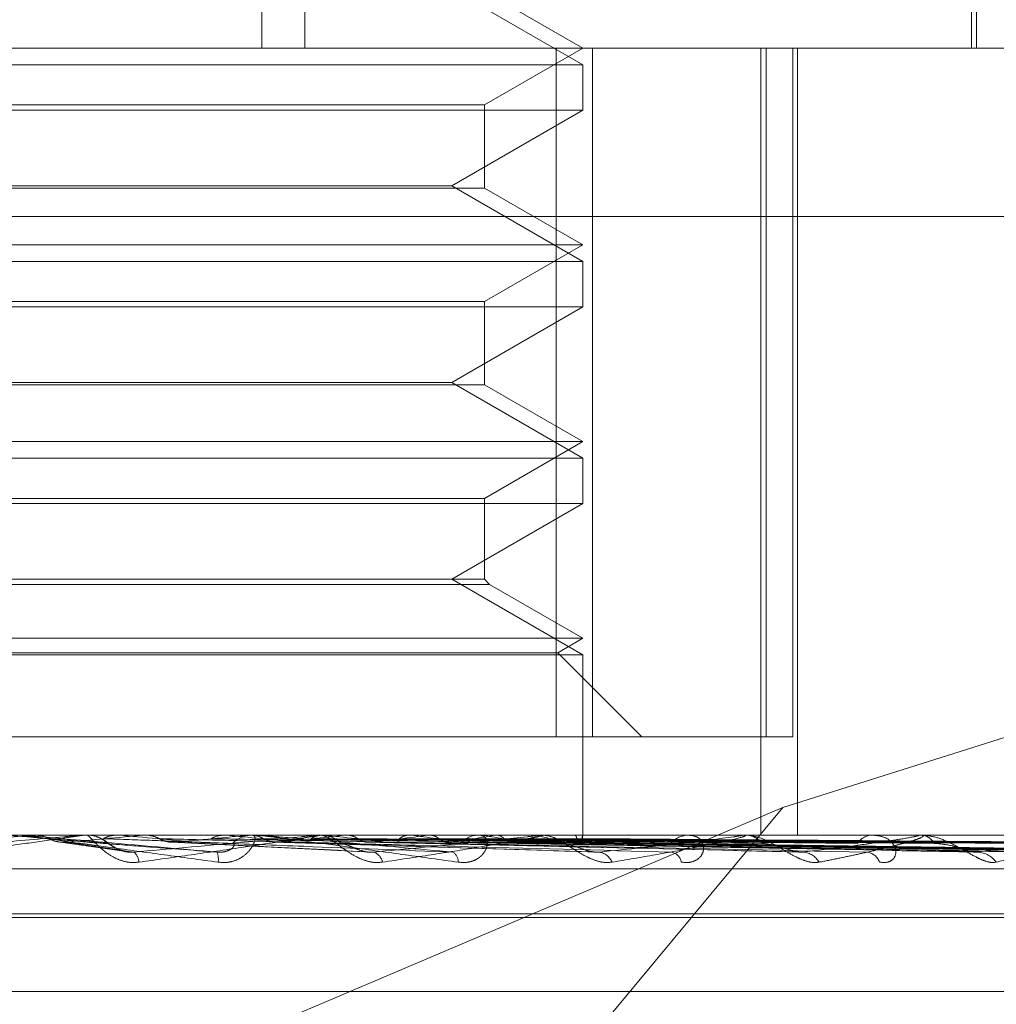
# Model space of a CAD drawing. Units: inches. Extents: x 0 to 23.4, y 0 to 16.5.
# Drawn here: x 7.4 to 7.4, y 3.2 to 3.2 of the extents above; entities that cross this region are included whole.
import ezdxf

# ---------------------------------------------------------------- set-up
doc = ezdxf.new("R2010")
doc.units = ezdxf.units.IN
doc.header["$MEASUREMENT"] = 0
doc.linetypes.add('HIDDEN', pattern=[0.07500000000000001, 0.05, -0.025])

msp = doc.modelspace()

# ---------------------------------------------------------------- linework, layer by layer
at = {"color": 7, "linetype": 'HIDDEN', "lineweight": 0}
for p, q in [((7.4300431288, 3.2454656419), (7.4300431288, 3.2085561931)), ((7.4311162682, 3.2454656419), (7.4311162682, 3.2085561931)), ((7.447785203, 3.2085561931), (7.447785203, 3.2228278466)), ((7.4479082345, 3.2085561931), (7.4479082345, 3.2183987128)), ((7.4380657148, 3.2081401993), (7.4347880308, 3.210032571)), ((7.4380657148, 3.2085561931), (7.4356050849, 3.2099768384)), ((7.3734334138, 3.2085561931), (7.4693726965, 3.2085561931)), ((7.4356050849, 3.2071355477), (7.4380657148, 3.2085561931)), ((7.4374040543, 3.1913317836), (7.4374040543, 3.2085561931)), ((7.4383077507, 3.2085561931), (7.4383077507, 3.1913317836)), ((7.4425186438, 3.2085561931), (7.4425186438, 3.1888711537)), ((7.44264763, 3.1913317836), (7.44264763, 3.2085561931)), ((7.4433159464, 3.2085561931), (7.4433159464, 3.1913317836)), ((7.4434336364, 3.2085561931), (7.4434336364, 3.1888711537)), ((7.4085381558, 3.2081401993), (7.4380657148, 3.2081401993)), ((7.4380657148, 3.207003683), (7.4380657148, 3.2081401993)), ((7.4109987857, 3.2071355477), (7.4356018434, 3.2071355477)), ((7.4380657148, 3.207003683), (7.4229630492, 3.207003683)), ((7.4347880308, 3.2051113112), (7.4380657148, 3.207003683)), ((7.4356018434, 3.2071355477), (7.4356050849, 3.2071355477)), ((7.4356050849, 3.2050555786), (7.4356050849, 3.2071355477)), ((7.4356050849, 3.2050555786), (7.4109987857, 3.2050555786)), ((7.4230382848, 3.2051113112), (7.4347880308, 3.2051113112)), ((7.4380657148, 3.2032189394), (7.4347880308, 3.2051113112)), ((7.4380657148, 3.2036349333), (7.4356050849, 3.2050555786)), ((7.4690566818, 3.2043442443), (7.3731173992, 3.2043442443)), ((7.4085381558, 3.2036349333), (7.438061825, 3.2036349333)), ((7.4356050849, 3.2022142879), (7.4380657148, 3.2036349333)), ((7.438061825, 3.2036349333), (7.4380657148, 3.2036349333)), ((7.4085381558, 3.2032189394), (7.4380657148, 3.2032189394)), ((7.4380657148, 3.2020824231), (7.4380657148, 3.2032189394)), ((7.4109987857, 3.2022142879), (7.4356018434, 3.2022142879)), ((7.4380657148, 3.2020824231), (7.4229630492, 3.2020824231)), ((7.4347880308, 3.2001900514), (7.4380657148, 3.2020824231)), ((7.4356018434, 3.2022142879), (7.4356050849, 3.2022142879)), ((7.4356050849, 3.2001343188), (7.4356050849, 3.2022142879)), ((7.4356050849, 3.2001343188), (7.4109987857, 3.2001343188)), ((7.4230382848, 3.2001900514), (7.4347880308, 3.2001900514)), ((7.4380657148, 3.1982976796), (7.4347880308, 3.2001900514)), ((7.4380657148, 3.1987136734), (7.4356050849, 3.2001343188)), ((7.4085381558, 3.1987136734), (7.438061825, 3.1987136734)), ((7.4356050849, 3.1972930281), (7.4380657148, 3.1987136734)), ((7.438061825, 3.1987136734), (7.4380657148, 3.1987136734)), ((7.4085381558, 3.1982976796), (7.4380657148, 3.1982976796)), ((7.4380657148, 3.1971611633), (7.4380657148, 3.1982976796)), ((7.4109987857, 3.1972930281), (7.4356018434, 3.1972930281)), ((7.4380657148, 3.1971611633), (7.4229630492, 3.1971611633)), ((7.4347880308, 3.1952687915), (7.4380657148, 3.1971611633)), ((7.4356018434, 3.1972930281), (7.4356050849, 3.1972930281)), ((7.4356050849, 3.1952687915), (7.4356050849, 3.1972930281)), ((7.4356050849, 3.1952687915), (7.4109987857, 3.1952687915)), ((7.4380657148, 3.1933764197), (7.4347880308, 3.1952687915)), ((7.4357369497, 3.1951369268), (7.4356050849, 3.1952687915)), ((7.4357369497, 3.1951369268), (7.410866921, 3.1951369268)), ((7.4380657148, 3.1937924136), (7.4357369497, 3.1951369268)), ((7.4085381558, 3.1937924136), (7.438061825, 3.1937924136)), ((7.4374417241, 3.1934321523), (7.4380657148, 3.1937924136)), ((7.438061825, 3.1937924136), (7.4380657148, 3.1937924136)), ((7.4560967117, 3.1936782083), (7.4430701547, 3.1895642686)), ((7.4091621465, 3.1934321523), (7.4374379986, 3.1934321523)), ((7.4374379986, 3.1934321523), (7.4374417241, 3.1934321523)), ((7.4395420928, 3.1913317836), (7.4374417241, 3.1934321523)), ((7.4085381558, 3.1933764197), (7.4380657148, 3.1933764197)), ((7.4380657148, 3.1888711537), (7.4380657148, 3.1933764197)), ((7.4082961199, 3.1913317836), (7.4374040543, 3.1913317836)), ((7.44264763, 3.1913317836), (7.4374040543, 3.1913317836)), ((7.4433159464, 3.1913317836), (7.44264763, 3.1913317836)), ((7.4430701547, 3.1895642686), (7.4204084208, 3.1799263703)), ((7.4430701547, 3.1895642686), (7.4350643212, 3.1799263703)), ((7.4693726965, 3.1888711537), (7.3734334138, 3.1888711537)), ((7.4223301965, 3.1886933347), (7.4243355742, 3.1888683447)), ((7.4240513429, 3.1888683447), (7.4236729196, 3.1888683447)), ((7.4243355742, 3.1888683447), (7.424367631, 3.1888704511)), ((7.4255255682, 3.1888683447), (7.4243355742, 3.1888683447)), ((7.424367631, 3.1888704511), (7.4243676004, 3.1888711537)), ((7.4255897378, 3.1888711537), (7.4256693247, 3.1888711537)), ((7.4256936518, 3.1888707502), (7.4256693247, 3.1888711537)), ((7.4264279949, 3.1888704511), (7.4264280248, 3.1888711537)), ((7.4264593968, 3.1888683447), (7.4264279949, 3.1888704511)), ((7.4284712408, 3.1888683447), (7.4264593968, 3.1888683447)), ((7.4271041024, 3.1888683447), (7.4271351475, 3.1888704511)), ((7.4313844945, 3.1888683447), (7.4271041024, 3.1888683447)), ((7.4271351475, 3.1888704511), (7.4271351179, 3.1888711537)), ((7.4291317551, 3.1888683447), (7.429102215, 3.1888704511)), ((7.4297352104, 3.1888683447), (7.4297641218, 3.1888704511)), ((7.4369512959, 3.1888683447), (7.4297352104, 3.1888683447)), ((7.429887322, 3.1888711537), (7.4298092842, 3.1888711537)), ((7.4314466255, 3.1888711537), (7.4315236492, 3.1888711537)), ((7.4319979179, 3.1888683447), (7.431530674, 3.1888683447)), ((7.4315934085, 3.1888683447), (7.4315667979, 3.1888704511)), ((7.4319979179, 3.1888683447), (7.4315934085, 3.1888683447)), ((7.4321338031, 3.1888683447), (7.4321595358, 3.1888704511)), ((7.442024774, 3.1888683447), (7.4321338031, 3.1888683447)), ((7.4337553865, 3.1888683447), (7.4337326671, 3.1888704511)), ((7.434213189, 3.1888683447), (7.434234813, 3.1888704511)), ((7.4355496086, 3.1888711537), (7.4354761451, 3.1888711537)), ((7.4355395495, 3.1888683447), (7.4355215425, 3.1888704511)), ((7.4358982139, 3.1888683447), (7.4359149476, 3.1888704511)), ((7.4368814132, 3.1888683447), (7.4368687695, 3.1888704511)), ((7.437009143, 3.1888711537), (7.4370808196, 3.1888711537)), ((7.4464215599, 3.1888683447), (7.4370878443, 3.1888683447)), ((7.4371279764, 3.1888683447), (7.437139215, 3.1888704511)), ((7.4377324793, 3.1888683447), (7.4377256557, 3.1888704511)), ((7.4378580297, 3.1888683447), (7.4378633671, 3.1888704511)), ((7.4380619879, 3.1888683447), (7.4380612311, 3.1888704511)), ((7.4380656805, 3.1888393253), (7.4380657492, 3.1888711537)), ((7.4407692324, 3.1888711537), (7.4407029983, 3.1888711537)), ((7.4420762462, 3.1888711537), (7.4421399852, 3.1888711537)), ((7.4453575425, 3.1888711537), (7.4453009317, 3.1888711537)), ((7.4464647969, 3.1888711537), (7.4465182945, 3.1888711537)), ((7.4499827423, 3.1888683447), (7.4465253193, 3.1888683447)), ((7.4249479093, 3.1887011873), (7.4265901531, 3.1884656949)), ((7.4277815605, 3.1886913081), (7.4327755604, 3.1884399702)), ((7.4303168246, 3.1886955502), (7.4382902635, 3.1884550799)), ((7.4326508335, 3.1886951719), (7.4434096943, 3.1884543961)), ((7.4346453386, 3.1886949482), (7.4478006682, 3.1884539908)), ((7.4351528584, 3.1886941156), (7.4493389331, 3.188452479)), ((7.4362290027, 3.188694791), (7.4513052919, 3.1884537059)), ((7.43660504, 3.1886942477), (7.4524454868, 3.1884527164)), ((7.4373448818, 3.188694667), (7.4537972125, 3.1884534806)), ((7.437576061, 3.1886943578), (7.4544982151, 3.1884529175)), ((7.4379527769, 3.1886945597), (7.4551865056, 3.1884532854)), ((7.438028273, 3.1886926172), (7.4402750909, 3.1886628791)), ((7.4380307734, 3.1886944591), (7.4554230188, 3.1884531023)), ((7.3733702109, 3.188028764), (7.4693094935, 3.188028764)), ((7.3901040342, 3.1869026498), (7.4564111663, 3.1869026498)), ((7.3901927044, 3.1868046331), (7.4564998364, 3.1868046331)), ((7.3915314487, 3.1849548445), (7.4550724219, 3.1849548445))]:
    msp.add_line(p, q, dxfattribs=at)
at = {"color": 7, "linetype": 'HIDDEN', "lineweight": 0, "flags": 128}
msp.add_lwpolyline([(7.4256695153, 3.1886933347), (7.4254215918, 3.1887150965), (7.4251730516, 3.1887369038), (7.424923967, 3.1887587501), (7.4246744106, 3.1887806291), (7.4244244548, 3.1888025344), (7.4241741725, 3.1888244597), (7.4239236365, 3.1888463986), (7.4236729196, 3.1888683447)], dxfattribs=at)
at = {"color": 7, "linetype": 'HIDDEN', "lineweight": 0}
for centre, radius, start, end in [((7.4239870224, 3.1881333524), 0.0007378013638335, 84.9986859344, 89.9999980162), ((7.371522307, 3.8029034649), 0.6165455902580068, 274.9885971902, 275.1722561779), ((7.425589738, 3.1881367977), 0.0007343560395357, 90.0000197628, 95.0130399586), ((7.42566867, 3.1881357846), 0.000735493057853, 45.7789749259, 68.4192227817), ((7.3633817808, 2.4843684298), 0.7073181149537715, 84.727068746, 84.8836475673), ((7.3998510381, 3.4965945809), 0.3091738996148643, 275.2004434435, 275.5467631735), ((7.4003498658, 2.8863132384), 0.3039210251162927, 84.2279217429, 84.5658391604), ((7.4298105765, 3.1881564098), 0.0007147450658461, 90.1035911646, 134.8787694186), ((7.4139299689, 3.3559675688), 0.1680878647733289, 275.6397316216, 276.2172993174), ((7.4314466289, 3.1881825565), 0.000688597242612, 90.0002816101, 95.177034698), ((7.4315214232, 3.1881727315), 0.0006984257282384, 44.570724606, 89.8173848919), ((7.4160438437, 3.0414351887), 0.14825088347872, 83.3656429316, 83.9793537709), ((7.423054317, 3.2751831956), 0.0870331770643356, 276.4054215081, 277.3663985582), ((7.4253756981, 3.1208425399), 0.0685399832229229, 81.8679658474, 82.9774568414), ((7.4294756334, 3.2275268786), 0.039188413860522, 277.7165237463, 279.4327455243), ((7.4354810276, 3.1882164397), 0.0006547322564686, 90.4272725179, 137.0103919411), ((7.4314881636, 3.162618206), 0.026560939477053, 79.0247683114, 81.2263278334), ((7.4339378104, 3.2019450956), 0.013460259060796, 280.0977402059, 283.709915895), ((7.4353891741, 3.1819227688), 0.0071040694199933, 72.3742313247, 77.8744754674), ((7.4370091533, 3.1882739084), 0.0005972453161408, 90.0009911133, 95.5591701111), ((7.4370531918, 3.1882152341), 0.0006622678421311, 42.5262156341, 62.8365172399), ((7.4378879802, 3.1888482634), 0.0001751625244646, 297.8117050646, 6.5830675583), ((7.4407141191, 3.188304593), 0.000566669894718, 91.124500653, 140.7824883191), ((7.442076268, 3.188397766), 0.0004733877151053, 90.0026402286, 96.2448570775), ((7.4421260656, 3.1883382532), 0.0005330822351811, 37.5143603148, 88.5037551741), ((7.445321768, 3.1884082405), 0.0004633819259211, 92.5772109759, 146.6657609936), ((7.4464648365, 3.1885363849), 0.0003347687920138, 90.0067712327, 97.4275881219), ((7.4464931384, 3.1884438195), 0.0004280740542975, 30.7793414091, 86.6310276232), ((7.4266208164, 3.1881763725), 0.0003484170653589, 2.5235374514, 50.1072953829), ((7.4285050641, 3.1882635383), 0.0004494656063531, 350.804654177, 23.6296306982), ((7.4327284089, 3.1881230705), 0.0003379310437388, 11.7198511734, 71.5834950116), ((7.4346873213, 3.1882130945), 0.0002630512189945, 355.3377630364, 61.2390801681), ((7.4384169687, 3.1880393351), 0.0004094773067006, 21.8469368062, 80.9316490851), ((7.4402299389, 3.1881482701), 0.000302474244793, 8.2577092189, 77.6053306779), ((7.4435379705, 3.1879425311), 0.0005028577183114, 29.7048403638, 85.2950875672), ((7.445124852, 3.188060999), 0.000384462182625, 19.8764117643, 84.504949958), ((7.4479179315, 3.1878477603), 0.0005965062698661, 35.212629982, 87.490227895)]:
    msp.add_arc(centre, radius, start, end, dxfattribs=at)
for points, knots in [([(7.420725350515116, 3.188443694384705), (7.421603234402556, 3.18852048541223), (7.423076132490094, 3.188649324042484), (7.42465487977044, 3.188788960330982), (7.425354616387325, 3.18885197907407), (7.425486625198283, 3.188864257398492), (7.425522843480355, 3.188867799963404), (7.425524731808273, 3.188868177478534), (7.425525568207607, 3.188868344691762)], [0, 0, 0, 0, 0.5273188798737264, 0.884726306974465, 0.9590362595959369, 0.9800473728092348, 0.991162359075141, 1, 1, 1, 1]), ([(7.425589737794974, 3.188871153723682), (7.425589655968996, 3.188870903984815), (7.425589479246737, 3.188870364615559), (7.425558533412414, 3.188865117647881), (7.425440331620607, 3.18884686485988), (7.425032079215836, 3.188787326520476), (7.424325565921193, 3.188687053117968), (7.423292730635978, 3.188542464281825), (7.422093463841935, 3.18837635801055), (7.421196359031891, 3.188253429932262), (7.420745962758847, 3.188191713232392)], [0, 0, 0, 0, 0.0132025401094948, 0.0285139606782772, 0.0541642800142419, 0.1335656119385407, 0.307582669525732, 0.4871063898434524, 0.7424990169525155, 1, 1, 1, 1]), ([(7.423987022414832, 3.188871153723677), (7.423989334058489, 3.18887090398481), (7.423994326591425, 3.188870364615554), (7.424033885249346, 3.188865117647877), (7.424168530735373, 3.188846864859876), (7.424602570368788, 3.188787326520473), (7.425332722308645, 3.188687053117967), (7.426386898153051, 3.188542464281821), (7.427599519280592, 3.188376358010548), (7.42849777812322, 3.188253429932261), (7.428948753784503, 3.188191713232391)], [0, 0, 0, 0, 0.0132025401107883, 0.0285139606790089, 0.0541642800149558, 0.1335656119393597, 0.3075826695262169, 0.4871063898436426, 0.7424990169523725, 0.9999999999999999, 0.9999999999999999, 0.9999999999999999, 0.9999999999999999]), ([(7.428916844565346, 3.188443694384704), (7.428040128816561, 3.188520485412228), (7.426569190611437, 3.188649324042482), (7.424969382607152, 3.188788960330978), (7.424243320715427, 3.188851979074067), (7.424100482259663, 3.188864257398486), (7.424058675847541, 3.188867799963399), (7.42405359384811, 3.18886817747853), (7.424051342872049, 3.188868344691757)], [0, 0, 0, 0, 0.5273188798738505, 0.8847263069750336, 0.9590362595953847, 0.9800473728101095, 0.9911623590749257, 1, 1, 1, 1]), ([(7.424384196533439, 3.188870986039761), (7.424421163007619, 3.188871015032611), (7.424543864044907, 3.188871111267181), (7.424667044479403, 3.188871136131064), (7.424753114010422, 3.188871153504136)], [0, 0, 0, 0, 0.3012727112719022, 1, 1, 1, 1]), ([(7.424384196533439, 3.188870986039761), (7.424461828441297, 3.188863018658522), (7.424579693634635, 3.188850922125587), (7.424685015320754, 3.188798658949539), (7.424720966879859, 3.188780818913626)], [0, 0, 0, 0, 0.6586499852832249, 1, 1, 1, 1]), ([(7.424720966879859, 3.188780818913626), (7.424747753795237, 3.188767423130164), (7.424848072554976, 3.188717255040118), (7.42499207315787, 3.188686532869311), (7.425104758160491, 3.188691874606393), (7.425135558897034, 3.188693334689213)], [0, 0, 0, 0, 0.2093091832070904, 0.783876656437723, 1, 1, 1, 1]), ([(7.424720966879859, 3.188780818913626), (7.424765486021045, 3.188777396990179), (7.424988081776291, 3.188760287369154), (7.425479326792523, 3.18872138844841), (7.425916450875154, 3.188684971038799), (7.426181623509785, 3.188662879141242)], [0, 0, 0, 0, 0.0895371415799227, 0.4476858070860441, 0.9999999999999999, 0.9999999999999999, 0.9999999999999999, 0.9999999999999999]), ([(7.426968895612647, 3.188191713232393), (7.426876425351278, 3.188186224046443), (7.426772045536781, 3.18818002788994), (7.426578609314749, 3.188214518929612), (7.426458870511865, 3.188255457478547), (7.426261658232071, 3.188353142568805), (7.426061752797644, 3.188494511779691), (7.425862811211234, 3.188687547970234), (7.425724310608468, 3.188839952921733), (7.425687889309149, 3.188860619560132), (7.425669324706801, 3.188871153723682)], [0, 0, 0, 0, 0.119446100960877, 0.1348299623678129, 0.2536738278701968, 0.2817546550343161, 0.4371652095531884, 0.6109336935264601, 0.8016857882133008, 1, 1, 1, 1]), ([(7.426655926391602, 3.18845408888799), (7.426644732976738, 3.188455345188094), (7.426584937434387, 3.188462056379185), (7.426477416278307, 3.188501808208071), (7.42633965454998, 3.188569703695514), (7.426227067057741, 3.188648541846144), (7.426143337238051, 3.188711076012688), (7.426034126655943, 3.188781073433558), (7.42589606656716, 3.188840153250945), (7.425769024814175, 3.188875919010593), (7.425687842174415, 3.188866742665839), (7.425670284963203, 3.188864758115651)], [0, 0, 0, 0, 0.0232766145744113, 0.1243443408278706, 0.2494685250717244, 0.4377391447020133, 0.6291510232135612, 0.7304213683433082, 0.829971240355691, 0.9632282116716452, 1, 1, 1, 1]), ([(7.426412320038104, 3.188870986039758), (7.426336063160395, 3.18886301865852), (7.426220285616307, 3.188850922125585), (7.426116170963981, 3.188798658949536), (7.426080631425878, 3.188780818913623)], [0, 0, 0, 0, 0.6586499852924564, 1, 1, 1, 1]), ([(7.426080631425878, 3.188780818913623), (7.426175991691043, 3.188777396990176), (7.426652793122507, 3.188760287369152), (7.427723707928021, 3.188721388448401), (7.428708712469995, 3.188684971038793), (7.429306245893338, 3.18866287914124)], [0, 0, 0, 0, 0.0895371415800543, 0.4476858070865104, 1, 1, 1, 1]), ([(7.426412320038104, 3.188870986039758), (7.426515107171852, 3.188871015032608), (7.426856283554094, 3.188871111267179), (7.42719698976752, 3.188871136131059), (7.427435050496233, 3.188871153504131)], [0, 0, 0, 0, 0.3012727114131877, 1, 1, 1, 1]), ([(7.426844274398162, 3.188443694384706), (7.427700705225496, 3.18852048541223), (7.429137609747536, 3.188649324042487), (7.430631663648948, 3.188788960330986), (7.431260034740571, 3.188851979074075), (7.431366906686736, 3.188864257398495), (7.431391018290971, 3.188867799963407), (7.431386497050132, 3.188868177478539), (7.431384494451542, 3.188868344691765)], [0, 0, 0, 0, 0.5273188798739196, 0.8847263069762027, 0.9590362595974297, 0.9800473728104743, 0.9911623590759137, 1, 1, 1, 1]), ([(7.431446625539162, 3.188871153723686), (7.431450985371344, 3.188870903984818), (7.43146040144449, 3.188870364615562), (7.431447441471105, 3.188865117647885), (7.431365179818116, 3.188846864859883), (7.431019326446044, 3.18878732652048), (7.430379013304111, 3.188687053117971), (7.429416641715815, 3.188542464281829), (7.428276446530664, 3.188376358010552), (7.427405938719834, 3.188253429932263), (7.426968895612647, 3.188191713232393)], [0, 0, 0, 0, 0.0132025401092381, 0.0285139606795933, 0.0541642800160752, 0.1335656119393576, 0.3075826695259837, 0.4871063898433121, 0.7424990169530263, 1, 1, 1, 1]), ([(7.427151561298936, 3.188870986039761), (7.427280732070883, 3.188871015032611), (7.427709482392548, 3.188871111267183), (7.428138696602681, 3.188871136131065), (7.42843860028393, 3.188871153504138)], [0, 0, 0, 0, 0.3012727114570458, 1, 1, 1, 1]), ([(7.427151561298936, 3.188870986039761), (7.427226601579521, 3.188863018658522), (7.427340532016419, 3.188850922125588), (7.42744189538991, 3.18879865894954), (7.427476495778942, 3.188780818913626)], [0, 0, 0, 0, 0.6586499852897569, 1, 1, 1, 1]), ([(7.427476495778942, 3.188780818913626), (7.427502261055891, 3.188767423130164), (7.427598753712533, 3.188717255040119), (7.427737086659991, 3.188686532869311), (7.427845120068008, 3.188691874606393), (7.427874649361709, 3.188693334689214)], [0, 0, 0, 0, 0.2093091832071513, 0.7838766564365884, 1, 1, 1, 1]), ([(7.42747649577894, 3.188780818913627), (7.427612961725549, 3.188777396990179), (7.428295291609766, 3.188760287369154), (7.429813658742957, 3.188721388448412), (7.431186290956822, 3.188684971038802), (7.432018971001213, 3.188662879141246)], [0, 0, 0, 0, 0.0895371415801809, 0.4476858070868627, 1, 1, 1, 1]), ([(7.42908784828088, 3.188870986039759), (7.429015968094603, 3.188863018658521), (7.42890683549325, 3.188850922125587), (7.428808246124834, 3.188798658949537), (7.428774592642476, 3.188780818913624)], [0, 0, 0, 0, 0.658649985297864, 1, 1, 1, 1]), ([(7.428774592642476, 3.188780818913624), (7.428959597549503, 3.188777396990176), (7.429884622289567, 3.188760287369148), (7.431956410880679, 3.188721388448407), (7.433852114691838, 3.188684971038798), (7.435002105721981, 3.188662879141241)], [0, 0, 0, 0, 0.0895371415808977, 0.4476858070867735, 1, 1, 1, 1]), ([(7.428948753784503, 3.188191713232391), (7.42904171278896, 3.188186224046439), (7.429146644293393, 3.188180027889937), (7.429329368566493, 3.188214518929612), (7.429437230891381, 3.188255457478539), (7.429603955220898, 3.188353142568809), (7.429755610192875, 3.18849451177969), (7.429862477340944, 3.188687547970225), (7.42988430999267, 3.188839952921732), (7.429834614777808, 3.188860619560129), (7.429809284217949, 3.188871153723679)], [0, 0, 0, 0, 0.1194461009590238, 0.1348299623641916, 0.2536738278699792, 0.2817546550318287, 0.437165209551062, 0.6109336935291547, 0.8016857882131603, 1, 1, 1, 1]), ([(7.42908784828088, 3.188870986039759), (7.429279859252635, 3.188871015032608), (7.429917192022881, 3.188871111267176), (7.430554082113355, 3.188871136131059), (7.43099909459941, 3.188871153504131)], [0, 0, 0, 0, 0.3012727113954965, 1, 1, 1, 1]), ([(7.429779790551438, 3.188870986039764), (7.429996497052901, 3.188871015032614), (7.430715800505413, 3.188871111267185), (7.431435535571508, 3.188871136131066), (7.431938434102743, 3.188871153504139)], [0, 0, 0, 0, 0.301272711409321, 1, 1, 1, 1]), ([(7.429779790551438, 3.188870986039764), (7.429814091055619, 3.188868377253422), (7.429883563689164, 3.188863093387722), (7.429985810197222, 3.188832960961256), (7.430049152883307, 3.188798316625673), (7.430081145186308, 3.188780818913628)], [0, 0, 0, 0, 0.3255400288666703, 0.6593524984118685, 1, 1, 1, 1]), ([(7.429887322030027, 3.188871153723679), (7.429894010501244, 3.188870903984811), (7.429908455812808, 3.188870364615556), (7.429964090615212, 3.188865117647879), (7.430127827504778, 3.188846864859877), (7.430601451469154, 3.188787326520472), (7.431358889399812, 3.188687053117969), (7.43242699921722, 3.188542464281823), (7.43363336247056, 3.188376358010551), (7.434509588283478, 3.188253429932264), (7.434949502144229, 3.188191713232393)], [0, 0, 0, 0, 0.0132025401111918, 0.0285139606794302, 0.0541642800164975, 0.1335656119403223, 0.3075826695260377, 0.4871063898440497, 0.7424990169526242, 1, 1, 1, 1]), ([(7.434813889949285, 3.188443694384707), (7.43396324701681, 3.18852048541223), (7.432536053322585, 3.188649324042485), (7.430937647720043, 3.188788960330977), (7.430178840124042, 3.188851979074069), (7.430018309440364, 3.188864257398488), (7.429966509762462, 3.1888677999634), (7.429955206995687, 3.188868177478531), (7.429950200647738, 3.188868344691758)], [0, 0, 0, 0, 0.5273188798758689, 0.8847263069775593, 0.9590362595971927, 0.980047372812046, 0.9911623590759552, 1, 1, 1, 1]), ([(7.430081145186308, 3.188780818913628), (7.430104920865285, 3.188766994662147), (7.430179117903199, 3.188723853159761), (7.430261953342133, 3.188711343021957), (7.430318245015178, 3.188702841629361)], [0, 0, 0, 0, 0.3204397324489988, 1, 1, 1, 1]), ([(7.430081145186308, 3.188780818913628), (7.430304625703477, 3.188777396990182), (7.431422028536878, 3.188760287369157), (7.433912640042744, 3.18872138844841), (7.436171169883274, 3.188684971038802), (7.437541262111099, 3.188662879141247)], [0, 0, 0, 0, 0.0895371415803689, 0.447685807086832, 0.9999999999999999, 0.9999999999999999, 0.9999999999999999, 0.9999999999999999]), ([(7.431554258554182, 3.18887098603976), (7.431489352996554, 3.188863018658521), (7.431390809674488, 3.188850922125586), (7.431301308866633, 3.188798658949538), (7.431270757764555, 3.188780818913625)], [0, 0, 0, 0, 0.658649985288527, 1, 1, 1, 1]), ([(7.431270757764555, 3.188780818913625), (7.431538725411852, 3.188777396442586), (7.432878563945186, 3.188760284083605), (7.435126977512957, 3.188731166042296), (7.43711343046092, 3.188704772340577), (7.438023030017288, 3.188692686628001)], [0, 0, 0, 0, 0.119349782693827, 0.5967490456807787, 1, 1, 1, 1]), ([(7.433059294967273, 3.188191713232398), (7.432971340208904, 3.188186224046447), (7.432872057464087, 3.188180027889945), (7.43268018467613, 3.188214518929616), (7.432557889914253, 3.18825545747855), (7.432349127707806, 3.188353142568812), (7.432125862493328, 3.188494511779696), (7.43187407913111, 3.188687547970234), (7.431663479427502, 3.188839952921737), (7.431570859366675, 3.188860619560136), (7.431523649227804, 3.188871153723686)], [0, 0, 0, 0, 0.1194461009592129, 0.134829962365517, 0.2536738278685668, 0.2817546550322778, 0.4371652095506463, 0.6109336935278046, 0.801685788213048, 1, 1, 1, 1]), ([(7.431554258554182, 3.18887098603976), (7.431828553587144, 3.188871015032609), (7.432739007878765, 3.188871111267177), (7.433649062979253, 3.18887113613106), (7.434284943312171, 3.188871153504133)], [0, 0, 0, 0, 0.3012727113135438, 1, 1, 1, 1]), ([(7.432173893237973, 3.188870986039764), (7.432470303131367, 3.188871015032614), (7.43345416221387, 3.188871111267185), (7.43443840503543, 3.188871136131067), (7.435126122353489, 3.188871153504139)], [0, 0, 0, 0, 0.3012727113744247, 1, 1, 1, 1]), ([(7.432173893237971, 3.188870986039763), (7.432235805502621, 3.188863018658523), (7.432329804236446, 3.188850922125587), (7.432412535848904, 3.188798658949541), (7.432440776286037, 3.188780818913628)], [0, 0, 0, 0, 0.6586499852700255, 1, 1, 1, 1]), ([(7.432440776286035, 3.188780818913628), (7.432461775194957, 3.188767423130165), (7.432540417489886, 3.188717255040114), (7.432652801533528, 3.188686532869314), (7.432740127169282, 3.188691874606395), (7.432763996307481, 3.188693334689216)], [0, 0, 0, 0, 0.2093091831775185, 0.7838766564159084, 1, 1, 1, 1]), ([(7.432440776286037, 3.188780818913628), (7.432743194205596, 3.188777396990182), (7.434255284138395, 3.188760287369159), (7.43762812282791, 3.18872138844841), (7.440690921142131, 3.188684971038802), (7.442548906850535, 3.188662879141247)], [0, 0, 0, 0, 0.0895371415804866, 0.4476858070868628, 1, 1, 1, 1]), ([(7.432835168917427, 3.18844369438471), (7.433639193043164, 3.188520485412234), (7.434988170526488, 3.188649324042489), (7.436343532048141, 3.188788960330986), (7.436877826646158, 3.188851979074077), (7.436955699096888, 3.188864257398496), (7.436966832567117, 3.188867799963409), (7.436956065166939, 3.18886817747854), (7.436951295949553, 3.188868344691766)], [0, 0, 0, 0, 0.5273188798735341, 0.8847263069750124, 0.9590362595967291, 0.9800473728118022, 0.9911623590756574, 1, 1, 1, 1]), ([(7.437009142958029, 3.188871153723687), (7.437017786872677, 3.18887090398482), (7.437036455419817, 3.188870364615563), (7.437041949714565, 3.188865117647887), (7.436998601350875, 3.188846864859884), (7.43672764705348, 3.18878732652048), (7.436176676649525, 3.188687053117972), (7.435319551374785, 3.188542464281829), (7.434279637423249, 3.188376358010555), (7.433467189032004, 3.188253429932267), (7.433059294967273, 3.188191713232398)], [0, 0, 0, 0, 0.0132025401096277, 0.028513960679414, 0.0541642800155974, 0.1335656119393346, 0.3075826695255984, 0.4871063898437444, 0.7424990169525791, 1, 1, 1, 1]), ([(7.433722408364576, 3.188870986039759), (7.433695171887704, 3.188868377253417), (7.433640006815883, 3.188863093387717), (7.433557318150364, 3.188832960961251), (7.433505221288669, 3.188798316625669), (7.433478908880909, 3.188780818913624)], [0, 0, 0, 0, 0.3255400288602008, 0.6593524984148549, 1, 1, 1, 1]), ([(7.433478908880908, 3.188780818913624), (7.433820145072311, 3.188777396990177), (7.435526326407344, 3.18876028736915), (7.439341755222663, 3.188721388448408), (7.442822871837983, 3.1886849710388), (7.44493462202751, 3.188662879141245)], [0, 0, 0, 0, 0.089537141579609, 0.4476858070865791, 1, 1, 1, 1]), ([(7.433722408364576, 3.188870986039759), (7.434069073721584, 3.188871015032608), (7.435219743343877, 3.188871111267178), (7.436370071691509, 3.18887113613106), (7.437173837498876, 3.188871153504133)], [0, 0, 0, 0, 0.3012727113760107, 1, 1, 1, 1]), ([(7.434247340249675, 3.188870986039763), (7.434612740509169, 3.188871015032613), (7.435825595990512, 3.188871111267185), (7.437038773467053, 3.188871136131067), (7.437886453675735, 3.188871153504139)], [0, 0, 0, 0, 0.3012727114759895, 1, 1, 1, 1]), ([(7.434247340249675, 3.188870986039763), (7.434299190606358, 3.188863018658523), (7.434377912777228, 3.188850922125587), (7.434446644341682, 3.188798658949541), (7.434470105862219, 3.188780818913628)], [0, 0, 0, 0, 0.6586499852751622, 1, 1, 1, 1]), ([(7.43447010586222, 3.188780818913628), (7.434487532310498, 3.188767423130166), (7.434552795505365, 3.188717255040118), (7.434645836161637, 3.188686532869314), (7.434717854052581, 3.188691874606395), (7.434737539050883, 3.188693334689216)], [0, 0, 0, 0, 0.2093091831955852, 0.7838766564374312, 1, 1, 1, 1]), ([(7.434470105862219, 3.188780818913628), (7.434840531012616, 3.188777396990182), (7.436692657174945, 3.188760287369157), (7.440825819870002, 3.188721388448411), (7.444582189146798, 3.188684971038804), (7.446860915891343, 3.188662879141249)], [0, 0, 0, 0, 0.0895371415799766, 0.4476858070867449, 1, 1, 1, 1]), ([(7.434949502144229, 3.188191713232393), (7.435038580131974, 3.188186224046444), (7.435139130770621, 3.188180027889942), (7.435306385357382, 3.188214518929611), (7.435401385597388, 3.188255457478547), (7.43554008039604, 3.188353142568806), (7.435652456397038, 3.188494511779696), (7.435692634283811, 3.188687547970228), (7.435635107700637, 3.188839952921736), (7.435529814787389, 3.188860619560131), (7.435476145063873, 3.18887115372368)], [0, 0, 0, 0, 0.1194461009599893, 0.134829962367802, 0.253673827870947, 0.2817546550345997, 0.4371652095511592, 0.6109336935293035, 0.801685788212734, 1, 1, 1, 1]), ([(7.435319237656904, 3.188780818913626), (7.435303382408395, 3.188767337115466), (7.435266000136532, 3.188735550780253), (7.435201425816713, 3.188703678185703), (7.43513369683661, 3.188688174928423), (7.435089700438969, 3.188691795884682), (7.435071003207847, 3.188693334689213)], [0, 0, 0, 0, 0.208880540279768, 0.4924822930770013, 0.7843192540096059, 1, 1, 1, 1]), ([(7.435319237656904, 3.188780818913626), (7.435721413885152, 3.188777396990178), (7.437732295471906, 3.188760287369149), (7.442227471025155, 3.188721388448407), (7.446326000225947, 3.1886849710388), (7.448812291486191, 3.188662879141246)], [0, 0, 0, 0, 0.0895371415801914, 0.4476858070868009, 1, 1, 1, 1]), ([(7.43551393512884, 3.188870986039761), (7.435920441420665, 3.188871015032611), (7.437269738175841, 3.188871111267177), (7.438618763907356, 3.18887113613106), (7.43956136499908, 3.188871153504134)], [0, 0, 0, 0, 0.3012727113322536, 1, 1, 1, 1]), ([(7.435925191809223, 3.188870986039764), (7.436346375917395, 3.188871015032613), (7.437744392041937, 3.188871111267185), (7.439142656780071, 3.188871136131067), (7.440119662509542, 3.188871153504139)], [0, 0, 0, 0, 0.3012727112217037, 1, 1, 1, 1]), ([(7.435925191809223, 3.188870986039764), (7.43596510625096, 3.188863018658525), (7.436025706634514, 3.188850922125593), (7.436077954013138, 3.188798658949541), (7.436095788656599, 3.188780818913628)], [0, 0, 0, 0, 0.6586499853002085, 1, 1, 1, 1]), ([(7.436095788656599, 3.188780818913628), (7.436520832907767, 3.188777396990182), (7.438646054634454, 3.188760287369157), (7.443390158066411, 3.188721388448411), (7.44770433333299, 3.188684971038802), (7.450321441991967, 3.188662879141246)], [0, 0, 0, 0, 0.0895371415802894, 0.4476858070866914, 1, 1, 1, 1]), ([(7.4360957886566, 3.188780818913628), (7.436109012806998, 3.188767423130166), (7.436158538119928, 3.188717255040125), (7.436228872657071, 3.188686532869314), (7.436282979888984, 3.188691874606395), (7.436297769280268, 3.188693334689216)], [0, 0, 0, 0, 0.2093091832206508, 0.7838766564164111, 1, 1, 1, 1]), ([(7.436725229815659, 3.188780818913626), (7.436713784419904, 3.188767423130164), (7.436670920660092, 3.188717255040116), (7.436608516125701, 3.188686532869313), (7.436558601670541, 3.188691874606393), (7.436544958311201, 3.188693334689214)], [0, 0, 0, 0, 0.209309183196069, 0.7838766564390421, 1, 1, 1, 1]), ([(7.436725229815659, 3.188780818913626), (7.437173810384, 3.188777396990178), (7.439416713722625, 3.188760287369151), (7.444429168657249, 3.18872138844841), (7.44899697891958, 3.188684971038801), (7.451767950206426, 3.188662879141245)], [0, 0, 0, 0, 0.0895371415804314, 0.4476858070870027, 1, 1, 1, 1]), ([(7.43686408840194, 3.188870986039761), (7.437315743432054, 3.188871015032611), (7.438814900219521, 3.188871111267179), (7.440313866029841, 3.188871136131062), (7.441361234346251, 3.188871153504135)], [0, 0, 0, 0, 0.3012727113592895, 1, 1, 1, 1]), ([(7.438797037921687, 3.188191713232398), (7.438716777580444, 3.188186224046446), (7.438626180242379, 3.188180027889942), (7.438442805670985, 3.18821451892962), (7.438322375001423, 3.18825545747855), (7.438109608078416, 3.188353142568811), (7.437871052470434, 3.188494511779698), (7.437575527439119, 3.188687547970233), (7.437300440256701, 3.188839952921742), (7.43715496896468, 3.188860619560138), (7.437080819586706, 3.188871153723687)], [0, 0, 0, 0, 0.1194461009600583, 0.1348299623647886, 0.2536738278689237, 0.2817546550324236, 0.4371652095506535, 0.6109336935282106, 0.8016857882102584, 1, 1, 1, 1]), ([(7.437146805989669, 3.188870986039764), (7.437608551255464, 3.188871015032614), (7.439141200076117, 3.188871111267184), (7.440674015143216, 3.188871136131066), (7.441745034859003, 3.188871153504139)], [0, 0, 0, 0, 0.3012727113831949, 1, 1, 1, 1]), ([(7.43725906825733, 3.188780818913628), (7.437723369402586, 3.188777396990182), (7.440044875643204, 3.188760287369157), (7.445228455553393, 3.188721388448413), (7.449944511275148, 3.188684971038799), (7.452805412722809, 3.188662879141241)], [0, 0, 0, 0, 0.0895371415801306, 0.4476858070867763, 1, 1, 1, 1]), ([(7.437259068257331, 3.188780818913628), (7.437267612154588, 3.188767423130166), (7.437299609611712, 3.18871725504012), (7.437344695956318, 3.188686532869314), (7.437378936952865, 3.188691874606395), (7.43738829620999, 3.188693334689216)], [0, 0, 0, 0, 0.2093091832029952, 0.7838766564417492, 1, 1, 1, 1]), ([(7.437646069137273, 3.188780818913628), (7.437639467771169, 3.188767033722429), (7.437618069598387, 3.188722349349766), (7.437593100267014, 3.188709481709551), (7.437575834009144, 3.188700583754263)], [0, 0, 0, 0, 0.3085013927070989, 1, 1, 1, 1]), ([(7.437646069137273, 3.188780818913628), (7.438124841175203, 3.188777396990181), (7.440518701895219, 3.188760287369155), (7.445867273030041, 3.18872138844841), (7.450739271789724, 3.188684971038797), (7.453694772981173, 3.18866287914124)], [0, 0, 0, 0, 0.089537141580347, 0.4476858070866435, 1, 1, 1, 1]), ([(7.437724070126803, 3.188870986039764), (7.438204549905638, 3.188871015032614), (7.439799383292704, 3.188871111267184), (7.441394112651549, 3.188871136131064), (7.442508393572422, 3.188871153504136)], [0, 0, 0, 0, 0.3012727114518845, 1, 1, 1, 1]), ([(7.437868030471647, 3.188870986039764), (7.438353648218092, 3.188871015032614), (7.43996553581445, 3.188871111267184), (7.441577501281539, 3.188871136131066), (7.442703825541858, 3.188871153504139)], [0, 0, 0, 0, 0.3012727112861783, 1, 1, 1, 1]), ([(7.437868030471647, 3.188870986039764), (7.437880228782539, 3.188863018658525), (7.437898748954352, 3.188850922125591), (7.437913026923685, 3.188798658949541), (7.437917900708726, 3.188780818913628)], [0, 0, 0, 0, 0.6586499852885435, 1, 1, 1, 1]), ([(7.437917900708726, 3.188780818913628), (7.438404677694958, 3.188777396990182), (7.440838563165356, 3.188760287369157), (7.44627427147014, 3.188721388448414), (7.451221757105722, 3.188684971038798), (7.454223050909745, 3.188662879141239)], [0, 0, 0, 0, 0.0895371415800212, 0.4476858070867372, 0.9999999999999999, 0.9999999999999999, 0.9999999999999999, 0.9999999999999999]), ([(7.437917900708726, 3.188780818913628), (7.43792145555414, 3.188767423130166), (7.437934768684, 3.188717255040123), (7.437952977298105, 3.188686532869314), (7.437966114500455, 3.188691874606395), (7.437969705355487, 3.188693334689216)], [0, 0, 0, 0, 0.2093091832095484, 0.783876656420347, 1, 1, 1, 1]), ([(7.438048474089439, 3.188780818913628), (7.438046927507854, 3.188767030306946), (7.438041931206513, 3.188722485593115), (7.43803534496806, 3.188709650313602), (7.438030797468746, 3.188700788134501)], [0, 0, 0, 0, 0.3095452972291088, 1, 1, 1, 1]), ([(7.438062798323227, 3.188870986039764), (7.438060218151408, 3.188863018658525), (7.438056300787288, 3.188850922125591), (7.438050465846546, 3.188798658949541), (7.438048474089438, 3.188780818913628)], [0, 0, 0, 0, 0.6586499852856594, 1, 1, 1, 1]), ([(7.438048474089438, 3.188780818913628), (7.438540133528079, 3.188777396990182), (7.440998431265922, 3.188760287369156), (7.446489807304562, 3.18872138844841), (7.451489907832553, 3.188684971038796), (7.454523119415063, 3.188662879141239)], [0, 0, 0, 0, 0.0895371415801241, 0.4476858070866338, 0.9999999999999999, 0.9999999999999999, 0.9999999999999999, 0.9999999999999999]), ([(7.438062798323227, 3.188870986039764), (7.438554737059703, 3.188871015032614), (7.440187605612568, 3.188871111267184), (7.441820460845986, 3.188871136131066), (7.442961381355715, 3.188871153504139)], [0, 0, 0, 0, 0.3012727115194517, 1, 1, 1, 1]), ([(7.438481507535865, 3.188443694384711), (7.439204065433233, 3.188520485412235), (7.440416360316866, 3.188649324042489), (7.44158404316202, 3.188788960330984), (7.442004950467552, 3.188851979074077), (7.442051008909587, 3.188864257398495), (7.442048761853194, 3.188867799963408), (7.442032137455572, 3.188868177478539), (7.442024773991334, 3.188868344691766)], [0, 0, 0, 0, 0.5273188798742465, 0.8847263069755272, 0.9590362595961461, 0.9800473728102361, 0.9911623590746234, 1, 1, 1, 1]), ([(7.442076246179069, 3.188871153723686), (7.442088861762583, 3.188870903984819), (7.442116108053771, 3.188870364615563), (7.442139858038542, 3.188865117647886), (7.442136989686952, 3.188846864859884), (7.441950727458494, 3.188787326520481), (7.441509013298456, 3.188687053117972), (7.440788113077919, 3.188542464281829), (7.439886065559694, 3.188376358010557), (7.439161040589705, 3.188253429932268), (7.438797037921687, 3.188191713232398)], [0, 0, 0, 0, 0.0132025401092233, 0.02851396067943, 0.054164280015092, 0.1335656119398516, 0.3075826695254136, 0.4871063898436259, 0.7424990169526421, 1, 1, 1, 1]), ([(7.440529277091474, 3.188191713232394), (7.44061125455193, 3.188186224046441), (7.440703790162715, 3.188180027889938), (7.440849530046633, 3.188214518929617), (7.440928234645538, 3.188255457478545), (7.441033887121946, 3.188353142568806), (7.441102922590497, 3.188494511779702), (7.441074959082472, 3.188687547970227), (7.440940152424982, 3.188839952921737), (7.44078306737357, 3.188860619560133), (7.44070299825004, 3.188871153723683)], [0, 0, 0, 0, 0.1194461009605454, 0.134829962364538, 0.2536738278720727, 0.2817546550358827, 0.4371652095484815, 0.6109336935292746, 0.8016857882120898, 0.9999999999999999, 0.9999999999999999, 0.9999999999999999, 0.9999999999999999]), ([(7.443974747495963, 3.188191713232398), (7.443905082389696, 3.188186224046448), (7.443826444882228, 3.188180027889946), (7.44365819616218, 3.188214518929616), (7.443543982263117, 3.18825545747855), (7.443334900574506, 3.188353142568809), (7.443089676594242, 3.188494511779703), (7.442761090938451, 3.188687547970229), (7.442431458644721, 3.18883995292174), (7.442238393833017, 3.188860619560137), (7.442139985167652, 3.188871153723686)], [0, 0, 0, 0, 0.1194461009575192, 0.1348299623642559, 0.2536738278682751, 0.2817546550326341, 0.4371652095488927, 0.6109336935299727, 0.8016857882123637, 1, 1, 1, 1]), ([(7.443579216864419, 3.18844369438471), (7.443891826258285, 3.188481969094296), (7.444518497077576, 3.188558696294709), (7.4452866399084, 3.18866163422288), (7.445902345338374, 3.188751755442524), (7.446252198306951, 3.18880871649042), (7.446415390738199, 3.188843631168421), (7.446455787367438, 3.188854852193669), (7.44646627452584, 3.188861774223004), (7.446464686801382, 3.188865148214679), (7.446453140998964, 3.18886780156291), (7.446431254205243, 3.188868177969534), (7.446421559861632, 3.188868344691768)], [0, 0, 0, 0, 0.262936668914101, 0.5270946457895583, 0.7050155293049479, 0.8846453703074919, 0.921591065210974, 0.9590297918252031, 0.9694636115540162, 0.9800680666636603, 0.9911715250280179, 1, 1, 1, 1]), ([(7.446464796889653, 3.188871153723688), (7.446480934178683, 3.188870905171051), (7.44651578641326, 3.188870368363736), (7.446547014333079, 3.188866352889942), (7.446565983008819, 3.188860908588838), (7.446580775573159, 3.188850561865395), (7.446570133497818, 3.188832663344455), (7.446508143105766, 3.188797518504389), (7.446376548183586, 3.188748897714245), (7.446174439203003, 3.188687538760304), (7.44594177771105, 3.188624441151911), (7.445651061173067, 3.188551393320931), (7.445298811410509, 3.188468798900577), (7.44488069909346, 3.188376714404854), (7.444440309167637, 3.188284259780905), (7.444130013489481, 3.188222577740098), (7.443974747495963, 3.188191713232398)], [0, 0, 0, 0, 0.013192622675796, 0.0284925416724065, 0.0412110367089974, 0.0541804458651173, 0.0933182839498514, 0.1337842497428457, 0.2202319121201629, 0.3079185321396484, 0.3975104578458054, 0.4873679763419221, 0.6148439110156733, 0.7426450260408762, 0.8712245173513369, 1, 1, 1, 1]), ([(7.445486411021678, 3.188191713232396), (7.445558325075852, 3.188186224046444), (7.445639501180722, 3.188180027889942), (7.445758458942605, 3.188214518929615), (7.445818023311181, 3.188255457478545), (7.44588681490956, 3.188353142568811), (7.445910014723974, 3.188494511779698), (7.445814920495166, 3.188687547970227), (7.445607706027225, 3.188839952921739), (7.44540450630068, 3.188860619560136), (7.445300931683872, 3.188871153723685)], [0, 0, 0, 0, 0.1194461009598727, 0.1348299623664215, 0.2536738278719449, 0.2817546550341993, 0.4371652095512064, 0.6109336935316954, 0.801685788212415, 1, 1, 1, 1]), ([(7.448405287775696, 3.188191713232396), (7.44834873578286, 3.188186224046445), (7.448284900270404, 3.188180027889941), (7.4481378583488, 3.188214518929618), (7.448033989208136, 3.188255457478545), (7.447836149510896, 3.188353142568814), (7.44759312019193, 3.1884945117797), (7.44724334985338, 3.188687547970238), (7.446871086218282, 3.18883995292174), (7.446637405752217, 3.188860619560139), (7.446518294545034, 3.188871153723688)], [0, 0, 0, 0, 0.1194461009600212, 0.1348299623650451, 0.2536738278699874, 0.2817546550322613, 0.4371652095502971, 0.6109336935269291, 0.8016857882125957, 1, 1, 1, 1]), ([(7.447944052406005, 3.188443694384712), (7.448429220741982, 3.188520485412235), (7.449243227610564, 3.188649324042487), (7.449917252328011, 3.188788960330985), (7.450070394926734, 3.188851979074074), (7.450049041341884, 3.188864257398495), (7.450020757547416, 3.188867799963407), (7.449994411672945, 3.188868177478538), (7.44998274226339, 3.188868344691765)], [0, 0, 0, 0, 0.5273188798749877, 0.8847263069753943, 0.9590362595959001, 0.9800473728101033, 0.9911623590765073, 1, 1, 1, 1]), ([(7.450016181432851, 3.188871153723685), (7.450035245407048, 3.188870903984818), (7.450076418499965, 3.188870364615562), (7.450133475921893, 3.188865117647885), (7.450210411803593, 3.188846864859883), (7.450210425415623, 3.188787326520479), (7.45003059203408, 3.188687053117971), (7.449654442327068, 3.188542464281829), (7.449119773532265, 3.188376358010553), (7.448644101477547, 3.188253429932266), (7.448405287775696, 3.188191713232396)], [0, 0, 0, 0, 0.0132025401101589, 0.0285139606798138, 0.0541642800160649, 0.1335656119393062, 0.3075826695249202, 0.4871063898424965, 0.7424990169513579, 1, 1, 1, 1]), ([(7.425135558897034, 3.188693334689213), (7.425186171396419, 3.188686492551733), (7.425439234245093, 3.18865228181678), (7.426020192476661, 3.188570054919512), (7.426525806089439, 3.188492526697076), (7.426844274398162, 3.188443694384707)], [0, 0, 0, 0, 0.0846963374231194, 0.4234822757479208, 1, 1, 1, 1]), ([(7.425669515338693, 3.188693334689211), (7.425758852275262, 3.188686492551731), (7.426205537578994, 3.188652281816777), (7.427276751381116, 3.188570054919501), (7.428283026872101, 3.18849252669707), (7.428916844565346, 3.188443694384704)], [0, 0, 0, 0, 0.0846963374231524, 0.4234822757480478, 1, 1, 1, 1]), ([(7.426181623509823, 3.188662879141213), (7.426206726513762, 3.18865054082731), (7.426240905121409, 3.188633741786407), (7.426378248907355, 3.188548801756967), (7.426494238069639, 3.188493036749502), (7.426630078035104, 3.188453256559879), (7.426746730062303, 3.188438276406097), (7.42681670319978, 3.188442162976841), (7.426844274398163, 3.188443694384705)], [0, 0, 0, 0, 0.4235571565778048, 0.5766877106334275, 0.7311347586932163, 0.8323151788305725, 0.9339279095218294, 1, 1, 1, 1]), ([(7.427874649361709, 3.188693334689214), (7.428016979791717, 3.188686492551734), (7.428728632930935, 3.188652281816783), (7.430393115800796, 3.188570054919512), (7.431891432007813, 3.188492526697079), (7.432835168917427, 3.188443694384711)], [0, 0, 0, 0, 0.0846963374235802, 0.4234822757479604, 0.9999999999999999, 0.9999999999999999, 0.9999999999999999, 0.9999999999999999]), ([(7.428384427442053, 3.188693334689212), (7.42856372880772, 3.188686492551731), (7.429460236882181, 3.188652281816778), (7.431592775803336, 3.188570054919505), (7.433569083155808, 3.188492526697073), (7.434813889949285, 3.188443694384707)], [0, 0, 0, 0, 0.0846963374231555, 0.4234822757476387, 1, 1, 1, 1]), ([(7.429306245893302, 3.188662879141211), (7.429321102704954, 3.188659430162349), (7.429351279418778, 3.188652424699093), (7.429353241958145, 3.188608257707737), (7.429320036262364, 3.188557747742865), (7.429271572849378, 3.188517875414296), (7.429213843181706, 3.188484527045941), (7.429124966762794, 3.188453279629717), (7.42901656648723, 3.188438272914393), (7.428945031264933, 3.1884421619899), (7.428916844565346, 3.188443694384704)], [0, 0, 0, 0, 0.2088827428269478, 0.4242764128078678, 0.5770481382038463, 0.653231668822952, 0.7317647867949328, 0.8327081122876369, 0.9340827353167581, 1, 1, 1, 1]), ([(7.430448470026806, 3.188693334689216), (7.43067737419486, 3.188686492551736), (7.431821896625983, 3.188652281816784), (7.434509745386459, 3.188570054919511), (7.43694661113616, 3.188492526697079), (7.438481507535865, 3.188443694384711)], [0, 0, 0, 0, 0.0846963374233961, 0.4234822757476706, 0.9999999999999999, 0.9999999999999999, 0.9999999999999999, 0.9999999999999999]), ([(7.430915645037804, 3.188693334689212), (7.431178430414047, 3.188686492551731), (7.432492359121591, 3.188652281816775), (7.435609147648911, 3.188570054919509), (7.438484057965924, 3.188492526697075), (7.440294863298801, 3.188443694384707)], [0, 0, 0, 0, 0.0846963374235956, 0.4234822757477468, 0.9999999999999999, 0.9999999999999999, 0.9999999999999999, 0.9999999999999999]), ([(7.432018971001253, 3.188662879141218), (7.432077899889178, 3.188650540827315), (7.432158133607203, 3.188633741786413), (7.432344131512298, 3.188548801756969), (7.432481421685504, 3.188493036749509), (7.43262659008457, 3.188453256559883), (7.432743504514293, 3.188438276406103), (7.432809259699629, 3.188442162976846), (7.432835168917435, 3.18844369438471)], [0, 0, 0, 0, 0.4235571565797013, 0.5766877106318719, 0.7311347586961293, 0.8323151788320063, 0.9339279095278978, 1, 1, 1, 1]), ([(7.432763996307481, 3.188693334689216), (7.433071201020535, 3.188686492551735), (7.434607226720845, 3.188652281816783), (7.438221295514649, 3.188570054919513), (7.441508636129646, 3.188492526697079), (7.443579216864419, 3.18844369438471)], [0, 0, 0, 0, 0.0846963374238367, 0.4234822757481138, 1, 1, 1, 1]), ([(7.433171683327007, 3.188693334689213), (7.433508454965653, 3.188686492551732), (7.43519231549941, 3.188652281816775), (7.439180704774751, 3.188570054919509), (7.442850311306957, 3.188492526697076), (7.445161667956501, 3.188443694384707)], [0, 0, 0, 0, 0.0846963374233209, 0.4234822757477786, 1, 1, 1, 1]), ([(7.434737539050883, 3.188693334689216), (7.435111941130201, 3.188686492551736), (7.436983954128847, 3.188652281816784), (7.441393621093361, 3.188570054919513), (7.445412623518754, 3.18849252669708), (7.447944052406005, 3.188443694384712)], [0, 0, 0, 0, 0.0846963374235857, 0.4234822757475094, 1, 1, 1, 1]), ([(7.435071003207847, 3.188693334689213), (7.435469589304421, 3.188686492551732), (7.437462522557417, 3.188652281816775), (7.442178361800785, 3.188570054919509), (7.446510035407024, 3.188492526697077), (7.449238404921729, 3.188443694384708)], [0, 0, 0, 0, 0.0846963374236147, 0.4234822757478521, 1, 1, 1, 1]), ([(7.436297769280268, 3.188693334689216), (7.436725836859204, 3.188686492551736), (7.438866177728915, 3.188652281816782), (7.443912066010791, 3.188570054919513), (7.448517473027512, 3.188492526697078), (7.451418257631675, 3.18844369438471)], [0, 0, 0, 0, 0.0846963374234538, 0.4234822757477407, 0.9999999999999999, 0.9999999999999999, 0.9999999999999999, 0.9999999999999999]), ([(7.436544958311201, 3.188693334689214), (7.436990952925665, 3.188686492551733), (7.439220929097608, 3.188652281816776), (7.44449377559171, 3.188570054919513), (7.449330958301806, 3.188492526697077), (7.452377730298724, 3.188443694384706)], [0, 0, 0, 0, 0.0846963374233621, 0.4234822757476412, 1, 1, 1, 1]), ([(7.43738829620999, 3.188693334689216), (7.437854557810928, 3.188686492551736), (7.440185869056073, 3.188652281816783), (7.445685607105868, 3.188570054919517), (7.450710967305061, 3.188492526697075), (7.453876265712619, 3.188443694384703)], [0, 0, 0, 0, 0.0846963374236407, 0.4234822757479253, 1, 1, 1, 1]), ([(7.437540276059271, 3.188693334689216), (7.438017559784237, 3.188686492551735), (7.440403981726133, 3.188652281816782), (7.446043261060407, 3.188570054919511), (7.451211124488053, 3.188492526697075), (7.454466180688928, 3.188443694384704)], [0, 0, 0, 0, 0.0846963374236674, 0.4234822757477986, 1, 1, 1, 1]), ([(7.437541262111133, 3.188662879141219), (7.437631796139176, 3.188650780544192), (7.437755061348028, 3.188634307886104), (7.437983474928759, 3.18854809146666), (7.438135935246583, 3.188495408858626), (7.438246386881886, 3.188460801699807), (7.438288887526672, 3.188455763799313), (7.438290319492839, 3.188455594058285)], [0, 0, 0, 0, 0.5067424234134094, 0.6899473270598775, 0.8747272799066926, 0.995779209990866, 1, 1, 1, 1]), ([(7.437969705355486, 3.188693334689216), (7.438457309069329, 3.188686492551736), (7.440895331027335, 3.188652281816783), (7.446650143982497, 3.188570054919516), (7.45191382775312, 3.188492526697075), (7.455229237832524, 3.188443694384702)], [0, 0, 0, 0, 0.0846963374234754, 0.4234822757478136, 1, 1, 1, 1]), ([(7.438020983075383, 3.188693334689216), (7.438512305633474, 3.188686492551736), (7.440968921838573, 3.188652281816782), (7.446770815764884, 3.188570054919512), (7.452082579861069, 3.188492526697075), (7.455428274053832, 3.188443694384703)], [0, 0, 0, 0, 0.0846963374233062, 0.423482275747681, 1, 1, 1, 1]), ([(7.442548906850561, 3.188662879141218), (7.442667776750238, 3.18865077006051), (7.44282962222786, 3.188634283128529), (7.443092180755835, 3.188548122530211), (7.443254337772639, 3.188495305117754), (7.443367077033059, 3.188460577484971), (7.443407397048862, 3.188455481255612), (7.443409772175414, 3.188455181052612)], [0, 0, 0, 0, 0.5050473090139931, 0.6876393702007845, 0.8718012118730373, 0.9924482086720838, 0.9999999999999999, 0.9999999999999999, 0.9999999999999999, 0.9999999999999999]), ([(7.446860915891372, 3.188662879141221), (7.447003829184103, 3.188650764012477), (7.447198410572526, 3.188634268845886), (7.447485604321982, 3.188548140450774), (7.447651645985574, 3.188495245269656), (7.447762020688699, 3.188460440363484), (7.447798096678554, 3.188455308655789), (7.447800749068114, 3.188454931360863)], [0, 0, 0, 0, 0.5040279795556685, 0.6862515179108603, 0.8700416684826676, 0.9904451652462731, 1, 1, 1, 1]), ([(7.438290319492839, 3.188455594058285), (7.438331457336007, 3.188448967200436), (7.438400306536589, 3.18843787634515), (7.438458204129601, 3.188442024699105), (7.438481507535883, 3.18844369438471)], [0, 0, 0, 0, 0.597506475330022, 1, 1, 1, 1]), ([(7.443409772175414, 3.188455181052612), (7.443447397622597, 3.188448764366159), (7.44351111466046, 3.188437897990227), (7.443559431517987, 3.188442010391148), (7.443579216864448, 3.18844369438471)], [0, 0, 0, 0, 0.5905084172835954, 1, 1, 1, 1]), ([(7.447800749068114, 3.188454931360863), (7.447834073047176, 3.188448641494306), (7.44789092454808, 3.188437910832352), (7.447928501497405, 3.188442001497068), (7.447944052406034, 3.188443694384711)], [0, 0, 0, 0, 0.5861582989265218, 1, 1, 1, 1])]:
    msp.add_open_spline(points, degree=3, knots=knots, dxfattribs=at)

doc.saveas('drawing.dxf')
